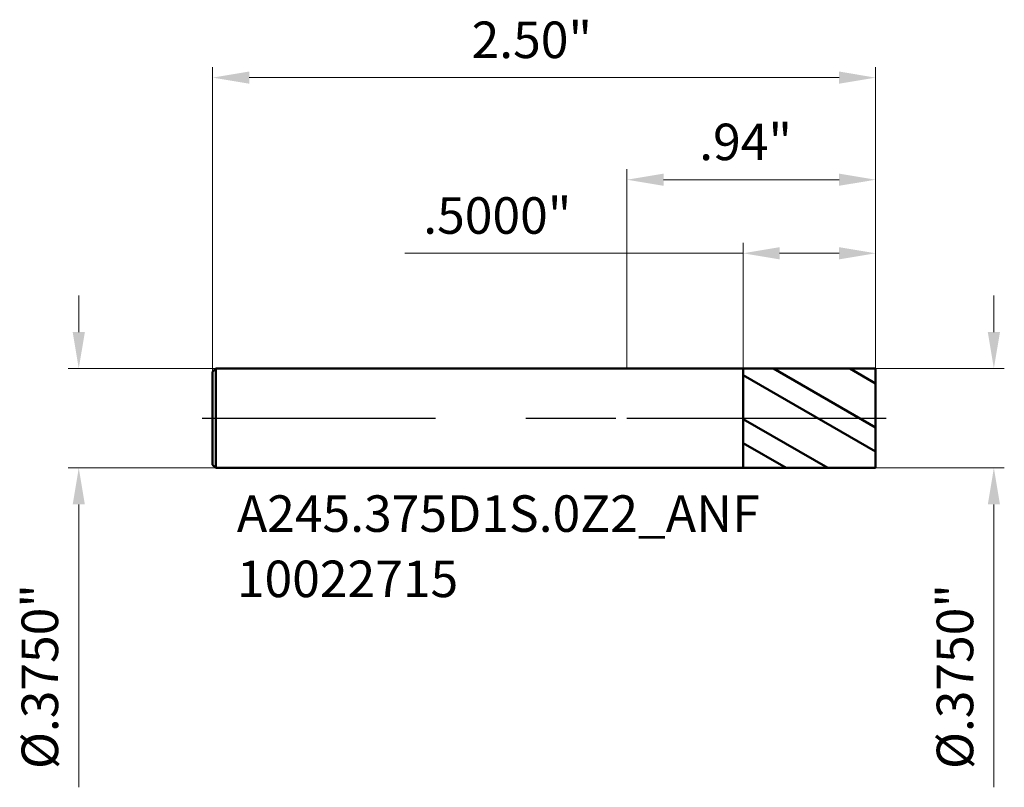
# Model space of a CAD drawing. Units: millimetres. Extents: x -2.29 to 1.42, y -1.39 to 1.5.
import ezdxf

# ---------------------------------------------------------------- set-up
doc = ezdxf.new("R2010")
doc.units = ezdxf.units.MM
doc.header["$MEASUREMENT"] = 0
doc.linetypes.add('CENTER', pattern=[47.5, 22, -8.5, 8.5, -8.5])
for name, color, linetype, lineweight in [('1', 4, 'Continuous', 50), ('2', 7, 'Continuous', 25), ('4', 2, 'CENTER', 25), ('SK1', 4, 'Continuous', 50), ('SK2', 7, 'Continuous', 25), ('SK4', 2, 'CENTER', 25), ('SK6', 5, 'Continuous', 35)]:
    doc.layers.add(name, color=color, linetype=linetype, lineweight=lineweight)
doc.styles.add('Monospac821 BT', font='monos.ttf')
doc.styles.add('STANDARD 3.5', font='monos.ttf', dxfattribs={"height": 3.5})
doc.dimstyles.new('NewStyle', dxfattribs={"dimtxt": 3.5, "dimasz": 3.5, "dimexe": 0.18, "dimexo": 0.0625, "dimgap": 0.09, "dimtad": 1, "dimzin": 0, "dimdsep": 46, "dimtxsty": 'STANDARD 3.5', "dimcen": 0.09, "dimadec": 0, "dimazin": 0, "dimtfac": 1, "dimtdec": 4, "dimtofl": 0, "dimtmove": 0, "dimatfit": 3, "dimfxl": 1, "dimtolj": 1, "dimtzin": 0, "dimarcsym": 0})

# ---------------------------------------------------------------- blocks, each defined once
blk = doc.blocks.new('_U0')
at = {"layer": '2', "color": 7, "linetype": 'Continuous', "lineweight": 18, "ltscale": 0.04}
for p, q in [((0, 0.1875), (0, 0.9398)), ((0.9375, 0.1875), (0.9375, 0.9398)), ((0.1378, 0.9004), (0.7997, 0.9004))]:
    blk.add_line(p, q, dxfattribs=at)
at = {"layer": '2', "color": 7, "lineweight": 18, "ltscale": 0.04}
for points in [[(0.1378, 0.9234), (0.1378, 0.8775), (0, 0.9004)], [(0.7997, 0.9234), (0.7997, 0.8775), (0.9375, 0.9004)]]:
    blk.add_solid(points, dxfattribs=at)
at = {"layer": 'Defpoints', "color": 0, "lineweight": 18, "ltscale": 0.04}
for p in [(0.9375, 0.9004), (0, 0.1875), (0.9375, 0.1875)]:
    blk.add_point(p, dxfattribs=at)
at = {"layer": '2', "color": 7, "ltscale": 0.04, "insert": (0.2723, 1.112), "char_height": 0.1378, "attachment_point": 1, "style": 'Monospac821 BT'}
blk.add_mtext('\\A1;.94"', dxfattribs=at)
blk = doc.blocks.new('_U1')
at = {"layer": 'Defpoints', "color": 0, "lineweight": 18, "ltscale": 0.04}
for p in [(-1.5505, 0.1875), (-2.0674, -0.1875), (-1.5505, -0.1875)]:
    blk.add_point(p, dxfattribs=at)
at = {"layer": 'SK2', "color": 7, "linetype": 'Continuous', "lineweight": 18, "ltscale": 0.04}
for p, q in [((-2.0674, 0.3253), (-2.0674, 0.4631)), ((-1.5505, 0.1875), (-2.1067, 0.1875)), ((-1.5505, -0.1875), (-2.1067, -0.1875)), ((-2.0674, -0.3253), (-2.0674, -1.3927))]:
    blk.add_line(p, q, dxfattribs=at)
at = {"layer": 'SK2', "color": 7, "lineweight": 18, "ltscale": 0.04}
for points in [[(-2.0903, 0.3253), (-2.0444, 0.3253), (-2.0674, 0.1875)], [(-2.0903, -0.3253), (-2.0444, -0.3253), (-2.0674, -0.1875)]]:
    blk.add_solid(points, dxfattribs=at)
at = {"layer": 'SK2', "color": 7, "ltscale": 0.04, "insert": (-2.283, -1.3238), "char_height": 0.137795, "attachment_point": 1, "rotation": 90, "style": 'Monospac821 BT'}
blk.add_mtext('\\A1;%%c.3750"', dxfattribs=at)
blk = doc.blocks.new('_U2')
at = {"layer": '2', "color": 7, "linetype": 'Continuous', "lineweight": 18, "ltscale": 0.04}
for p, q in [((1.3835, 0.3253), (1.3835, 0.4631)), ((0.9375, 0.1875), (1.4229, 0.1875)), ((0.9375, -0.1875), (1.4229, -0.1875)), ((1.3835, -0.3253), (1.3835, -1.3927))]:
    blk.add_line(p, q, dxfattribs=at)
at = {"layer": '2', "color": 7, "lineweight": 18, "ltscale": 0.04}
for points in [[(1.3606, 0.3253), (1.4065, 0.3253), (1.3835, 0.1875)], [(1.3606, -0.3253), (1.4065, -0.3253), (1.3835, -0.1875)]]:
    blk.add_solid(points, dxfattribs=at)
at = {"layer": 'Defpoints', "color": 0, "lineweight": 18, "ltscale": 0.04}
for p in [(0.9375, 0.1875), (0.9375, -0.1875), (1.3835, -0.1875)]:
    blk.add_point(p, dxfattribs=at)
at = {"layer": '2', "color": 7, "ltscale": 0.04, "insert": (1.1679, -1.3238), "char_height": 0.137795, "attachment_point": 1, "rotation": 90, "style": 'Monospac821 BT'}
blk.add_mtext('\\A1;%%c.3750"', dxfattribs=at)
blk = doc.blocks.new('_U3')
at = {"layer": 'Defpoints', "color": 0, "lineweight": 18, "ltscale": 0.04}
for p in [(-1.5625, 1.2857), (0.9375, 0.1875), (-1.5625, 0.1755)]:
    blk.add_point(p, dxfattribs=at)
at = {"layer": 'SK2', "color": 7, "linetype": 'Continuous', "lineweight": 18, "ltscale": 0.04}
for p, q in [((-1.5625, 0.1755), (-1.5625, 1.3251)), ((0.9375, 0.1875), (0.9375, 1.3251)), ((0.7997, 1.2857), (-1.4247, 1.2857))]:
    blk.add_line(p, q, dxfattribs=at)
at = {"layer": 'SK2', "color": 7, "lineweight": 18, "ltscale": 0.04}
for points in [[(-1.4247, 1.3087), (-1.4247, 1.2628), (-1.5625, 1.2857)], [(0.7997, 1.3087), (0.7997, 1.2628), (0.9375, 1.2857)]]:
    blk.add_solid(points, dxfattribs=at)
at = {"layer": 'SK2', "color": 7, "ltscale": 0.04, "insert": (-0.586, 1.4973), "char_height": 0.1378, "attachment_point": 1, "style": 'Monospac821 BT'}
blk.add_mtext('\\A1;2.50"', dxfattribs=at)
blk = doc.blocks.new('_U4')
at = {"layer": '2', "color": 7, "linetype": 'Continuous', "lineweight": 18, "ltscale": 0.04}
for p, q in [((0.4375, 0.1874), (0.4375, 0.6622)), ((0.9375, 0.1875), (0.9375, 0.6622)), ((0.4375, 0.6228), (-0.8372, 0.6228)), ((0.7997, 0.6228), (0.5753, 0.6228))]:
    blk.add_line(p, q, dxfattribs=at)
at = {"layer": '2', "color": 7, "lineweight": 18, "ltscale": 0.04}
for points in [[(0.5753, 0.6458), (0.5753, 0.5998), (0.4375, 0.6228)], [(0.7997, 0.6458), (0.7997, 0.5998), (0.9375, 0.6228)]]:
    blk.add_solid(points, dxfattribs=at)
at = {"layer": 'Defpoints', "color": 0, "lineweight": 18, "ltscale": 0.04}
for p in [(0.4375, 0.6228), (0.4375, 0.1874), (0.9375, 0.1875)]:
    blk.add_point(p, dxfattribs=at)
at = {"layer": '2', "color": 7, "ltscale": 0.04, "insert": (-0.7683, 0.8343), "char_height": 0.1378, "attachment_point": 1, "style": 'Monospac821 BT'}
blk.add_mtext('\\A1;.5000"', dxfattribs=at)

msp = doc.modelspace()

# ---------------------------------------------------------------- hatches: boundary and pattern name
at = {"layer": '1', "ltscale": 0.04}
h = msp.add_hatch(dxfattribs=at)
h.set_pattern_fill('STEEL', color=256, scale=0.070079, angle=285.03802, style=0)
h.set_pattern_definition([(330.038, (-37.05075, 3.79582), (0.1111221, 0.1927644), []), (330.038, (-36.94331, 3.82469), (0.1111221, 0.1927644), [])])
h.paths.add_polyline_path([(0.9375, 0), (0.9375, 0.1875), (0.4375, 0.18741), (0.4375, -0.18741), (0.9375, -0.1875)])

# ---------------------------------------------------------------- linework, layer by layer
for p, q in [((0, 0.1875), (0.4375, 0.1875)), ((0.4375, 0.1875), (0.4375, 0.18741)), ((0.4375, 0.18741), (0.9375, 0.1875)), ((0.4375, -0.18741), (0.4375, 0.18741)), ((0.9375, 0.1875), (0.9375, 0)), ((0.9375, -0.1875), (0.9375, 0)), ((0, -0.1875), (0.4375, -0.1875)), ((0.4375, -0.1875), (0.4375, -0.18741)), ((0.4375, -0.18741), (0.9375, -0.1875))]:
    msp.add_line(p, q, dxfattribs=at)
at = {"layer": '4', "ltscale": 0.04}
msp.add_line((0, 0), (0.97687, 0), dxfattribs=at)
at = {"layer": 'SK1', "ltscale": 0.04}
for p, q in [((-1.5625, 0.1755), (-1.5505, 0.1875)), ((-1.5505, 0.1875), (-1.5505, -0.1875)), ((-1.5505, 0.1875), (0, 0.1875)), ((-1.5625, 0), (-1.5625, 0.1755)), ((-1.5625, 0), (-1.5625, -0.1755)), ((-1.5625, -0.1755), (-1.5505, -0.1875)), ((-1.5505, -0.1875), (0, -0.1875))]:
    msp.add_line(p, q, dxfattribs=at)
at = {"layer": 'SK4', "ltscale": 0.04}
msp.add_line((-1.60187, 0), (0.97687, 0), dxfattribs=at)

# ---------------------------------------------------------------- texts
at = {"layer": 'SK6', "ltscale": 0.04, "insert": (-1.47115, -0.67488), "char_height": 0.1377953, "attachment_point": 7, "line_spacing_factor": 1.072372, "style": 'STANDARD 3.5'}
msp.add_mtext('\\fMonospac821 BT|b0|i0;\\W1.0000;A245.375D1S.0Z2_ANF\\P10022715', dxfattribs=at)

# ---------------------------------------------------------------- dimensions: what is measured, and where the dimension line sits
at = {"layer": '2', "ltscale": 0.04}
dim = msp.add_linear_dim(base=(0.9375, 0.90044), p1=(0, 0.1875), p2=(0.9375, 0.1875), dimstyle='NewStyle', override={"dimtxt": 0.137795, "dimasz": 0.137795, "dimexe": 0.03937, "dimexo": 0, "dimgap": 0.068898, "dimdec": 2, "dimlfac": 1, "dimzin": 4, "dimdsep": 46, "dimlunit": 3, "dimpost": '<>', "dimtxsty": 'Monospac821 BT', "dimsah": 1, "dimse1": 0, "dimse2": 0, "dimsd1": 0, "dimsd2": 0, "dimclrd": 7, "dimclre": 7, "dimclrt": 7, "dimlwd": 18, "dimlwe": 18}, dxfattribs=at)
dim.commit()
dim.dimension.update_dxf_attribs({"geometry": '_U0', "text_midpoint": (0.46875, 1.04065)})
dim = msp.add_linear_dim(base=(0.4375, 0.62279), p1=(0.9375, 0.1875), p2=(0.4375, 0.18741), dimstyle='NewStyle', override={"dimtxt": 0.137795, "dimasz": 0.137795, "dimexe": 0.03937, "dimexo": 0, "dimgap": 0.068898, "dimdec": 4, "dimzin": 4, "dimlunit": 3, "dimpost": '<>', "dimtxsty": 'Monospac821 BT', "dimsah": 1, "dimclrd": 7, "dimclre": 7, "dimclrt": 7, "dimlwd": 18, "dimlwe": 18}, dxfattribs=at)
dim.commit()
dim.dimension.update_dxf_attribs({"geometry": '_U4', "text_midpoint": (-0.4524, 0.62279), "dimtype": 160})
dim = msp.add_linear_dim(base=(1.38352, -0.1875), p1=(0.9375, 0.1875), p2=(0.9375, -0.1875), angle=270, dimstyle='NewStyle', override={"dimtxt": 0.137795, "dimasz": 0.137795, "dimexe": 0.03937, "dimexo": 0, "dimgap": 0.068898, "dimdec": 4, "dimlfac": 1, "dimzin": 4, "dimdsep": 46, "dimlunit": 3, "dimpost": '%%c<>', "dimtxsty": 'Monospac821 BT', "dimsah": 1, "dimse1": 0, "dimse2": 0, "dimsd1": 0, "dimsd2": 0, "dimclrd": 7, "dimclre": 7, "dimclrt": 7, "dimlwd": 18, "dimlwe": 18}, dxfattribs=at)
dim.commit()
dim.dimension.update_dxf_attribs({"geometry": '_U2', "text_midpoint": (1.24127, -0.92789)})
at = {"layer": 'SK2', "ltscale": 0.04}
dim = msp.add_linear_dim(base=(-1.5625, 1.28573), p1=(0.9375, 0.1875), p2=(-1.5625, 0.1755), dimstyle='NewStyle', override={"dimtxt": 0.137795, "dimasz": 0.137795, "dimexe": 0.03937, "dimexo": 0, "dimgap": 0.068898, "dimdec": 2, "dimlfac": 1, "dimzin": 4, "dimdsep": 46, "dimlunit": 3, "dimpost": '<>', "dimtxsty": 'Monospac821 BT', "dimsah": 1, "dimse1": 0, "dimse2": 0, "dimsd1": 0, "dimsd2": 0, "dimclrd": 7, "dimclre": 7, "dimclrt": 7, "dimlwd": 18, "dimlwe": 18}, dxfattribs=at)
dim.commit()
dim.dimension.update_dxf_attribs({"geometry": '_U3', "text_midpoint": (-0.3125, 1.42595)})
dim = msp.add_linear_dim(base=(-2.06737, -0.1875), p1=(-1.5505, 0.1875), p2=(-1.5505, -0.1875), angle=270, dimstyle='NewStyle', override={"dimtxt": 0.137795, "dimasz": 0.137795, "dimexe": 0.03937, "dimexo": 0, "dimgap": 0.068898, "dimdec": 4, "dimlfac": 1, "dimzin": 4, "dimdsep": 46, "dimlunit": 3, "dimpost": '%%c<>', "dimtxsty": 'Monospac821 BT', "dimsah": 1, "dimse1": 0, "dimse2": 0, "dimsd1": 0, "dimsd2": 0, "dimclrd": 7, "dimclre": 7, "dimclrt": 7, "dimlwd": 18, "dimlwe": 18}, dxfattribs=at)
dim.commit()
dim.dimension.update_dxf_attribs({"geometry": '_U1', "text_midpoint": (-2.20962, -0.92789)})

doc.saveas('drawing.dxf')
